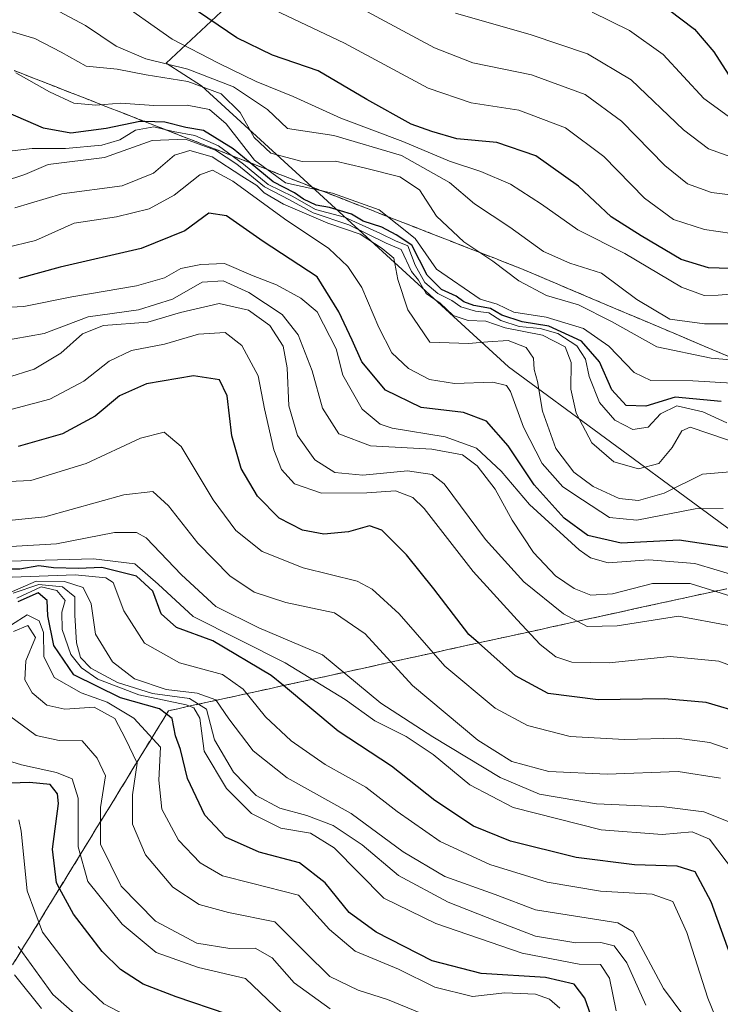
# Model space of a CAD drawing. Units: metres. Extents: x 579944 to 583374, y 4747404 to 4749758.
# Drawn here: x 582309 to 582431, y 4749344 to 4749515 of the extents above; entities that cross this region are included whole.
import ezdxf

# ---------------------------------------------------------------- set-up
doc = ezdxf.new("R2010")
doc.units = ezdxf.units.M
doc.header["$MEASUREMENT"] = 0
doc.linetypes.add('TRAZOSX2', pattern=[1.5, 1, -0.5])
for name, color, linetype, lineweight in [('Arbolado forestal CxS', 92, 'Continuous', 0), ('Curva de nivel maestra', 36, 'Continuous', 30), ('Curva de nivel normal', 36, 'Continuous', 0), ('Escarpado Cxs', 39, 'Continuous', 13), ('Escarpado superficial', 39, 'TRAZOSX2', 0), ('Roquedo CxS', 135, 'Continuous', 0)]:
    doc.layers.add(name, color=color, linetype=linetype, lineweight=lineweight)

# ---------------------------------------------------------------- blocks, each defined once
blk = doc.blocks.new('*U150')
at = {"layer": 'Arbolado forestal CxS', "color": 92, "linetype": 'Continuous', "lineweight": 0}
blk.add_polyline3d([(582871.0273, 4749242.2367, 1231.6255), (582846.8737, 4749257.0909, 1228.8458), (582812.0329, 4749274.5039, 1227.9818), (582798.6333, 4749281.2015, 1225.0217), (582762.6233, 4749283.2191, 1226.5543), (582663.1393, 4749321.3119, 1230.9768), (582622.1455, 4749334.7423, 1218.4591), (582529.6845, 4749353.4957, 1240.1371), (582478.2753, 4749392.7793, 1226.8661), (582394.0663, 4749454.7811, 1217.5315), (582340.7003, 4749503.6013, 1193.1259), (582334.5649, 4749507.5519, 1191.0285), (582348.4757, 4749520.5473, 1170.256), (582357.3323, 4749537.4161, 1156.1312), (582364.9237, 4749550.0681, 1145.5238), (582365.7453, 4749567.7977, 1135.5053), (582360.8975, 4749617.5867, 1102.586), (582347.0825, 4749625.4879, 1104.6562), (582337.1047, 4749616.0527, 1114.3749), (582320.9865, 4749607.6157, 1123.5459), (582312.4623, 4749588.6587, 1138.437), (582301.2567, 4749560.8235, 1158.9221)], dxfattribs=at)
blk = doc.blocks.new('*U165')
at = {"layer": 'Arbolado forestal CxS', "color": 92, "linetype": 'Continuous', "lineweight": 0}
blk.add_polyline3d([(582301.2567, 4749560.8235, 1158.9221), (582312.4623, 4749588.6587, 1138.437), (582320.9865, 4749607.6157, 1123.5459), (582337.1047, 4749616.0527, 1114.3749), (582347.0825, 4749625.4879, 1104.6562), (582360.8975, 4749617.5867, 1102.586), (582365.7453, 4749567.7977, 1135.5053), (582364.9237, 4749550.0681, 1145.5238), (582357.3323, 4749537.4161, 1156.1312), (582348.4757, 4749520.5473, 1170.256), (582334.5649, 4749507.5519, 1191.0285), (582340.7003, 4749503.6013, 1193.1259), (582394.0663, 4749454.7811, 1217.5315), (582478.2753, 4749392.7793, 1226.8661), (582529.6845, 4749353.4957, 1240.1371), (582622.1455, 4749334.7423, 1218.4591), (582663.1393, 4749321.3119, 1230.9768), (582762.6233, 4749283.2191, 1226.5543), (582798.6333, 4749281.2015, 1225.0217), (582812.0329, 4749274.5039, 1227.9818), (582846.8737, 4749257.0909, 1228.8458), (582871.0273, 4749242.2367, 1231.6255), (582870.9873, 4749241.9171, 1231.8413)], dxfattribs=at)
blk = doc.blocks.new('*U174')
at = {"layer": 'Roquedo CxS', "color": 135, "linetype": 'Continuous', "lineweight": 0}
blk.add_polyline3d([(582301.2567, 4749560.8235, 1158.9221), (582312.4623, 4749588.6587, 1138.437), (582320.9865, 4749607.6157, 1123.5459), (582337.1047, 4749616.0527, 1114.3749), (582347.0825, 4749625.4879, 1104.6562), (582360.8975, 4749617.5867, 1102.586), (582365.7453, 4749567.7977, 1135.5053), (582364.9237, 4749550.0681, 1145.5238), (582357.3323, 4749537.4161, 1156.1312), (582348.4757, 4749520.5473, 1170.256), (582334.5649, 4749507.5519, 1191.0285), (582340.7003, 4749503.6013, 1193.1259), (582394.0663, 4749454.7811, 1217.5315), (582478.2753, 4749392.7793, 1226.8661), (582529.6845, 4749353.4957, 1240.1371), (582622.1455, 4749334.7423, 1218.4591), (582663.1393, 4749321.3119, 1230.9768), (582762.6233, 4749283.2191, 1226.5543), (582798.6333, 4749281.2015, 1225.0217), (582812.0329, 4749274.5039, 1227.9818), (582846.8737, 4749257.0909, 1228.8458), (582871.0273, 4749242.2367, 1231.6255), (582870.9873, 4749241.9171, 1231.8413)], dxfattribs=at)

msp = doc.modelspace()

# ---------------------------------------------------------------- linework, layer by layer
at = {"layer": 'Curva de nivel maestra', "color": 36, "linetype": 'Continuous', "lineweight": 30}
for points in [[(582510.2, 4749432.56, 1175), (582501.38, 4749438.2, 1175), (582493.06, 4749442.58, 1175), (582483.06, 4749449.64, 1175), (582462.38, 4749461.62, 1175), (582447.72, 4749468.52, 1175), (582440.36, 4749470.92, 1175), (582434.27, 4749471.8, 1175), (582428.78, 4749471.98, 1175), (582424.05, 4749473.41, 1175), (582417.08, 4749477.54, 1175), (582411.89, 4749480.81, 1175), (582406.22, 4749486.13, 1175), (582398.77, 4749491.4, 1175), (582392.01, 4749493.74, 1175), (582385.04, 4749494.38, 1175), (582380.71, 4749495.64, 1175), (582377.16, 4749496.94, 1175), (582369.45, 4749501.23, 1175), (582360.97, 4749506.19, 1175), (582353.03, 4749508.95, 1175), (582346.86, 4749511.94, 1175), (582338.59, 4749517.54, 1175)], [(582419.71, 4749518.47, 1150), (582426.34, 4749513.44, 1150), (582429.73, 4749509.49, 1150), (582432.19, 4749505.64, 1150), (582436.73, 4749502.9, 1150), (582443.52, 4749502.46, 1150), (582451.58, 4749500.97, 1150), (582457.01, 4749498.19, 1150), (582462.05, 4749494.18, 1150), (582469.05, 4749490.74, 1150), (582488.35, 4749483.11, 1150), (582508.66, 4749472.76, 1150)], [(582431, 4749448.72, 1200), (582422.99, 4749449.49, 1200), (582417.89, 4749447.9, 1200), (582414.5, 4749448.03, 1200), (582411.96, 4749450.74, 1200), (582409.84, 4749455.65, 1200), (582406.7, 4749459.2, 1200), (582401.06, 4749461.84, 1200), (582396.43, 4749462.56, 1200), (582392.88, 4749463.72, 1200), (582390.89, 4749464.92, 1200), (582388.02, 4749465.44, 1200), (582386.27, 4749466.03, 1200), (582384.95, 4749467.04, 1200), (582382.42, 4749468.18, 1200), (582379.92, 4749470.68, 1200), (582377.25, 4749475.9, 1200), (582374.54, 4749477.7, 1200), (582372.03, 4749479.06, 1200), (582368.8, 4749480.08, 1200), (582366.75, 4749481.27, 1200), (582362.98, 4749482.45, 1200), (582360.66, 4749482.84, 1200), (582358.45, 4749483.88, 1200), (582356.9, 4749484.99, 1200), (582353.16, 4749486.92, 1200), (582349.19, 4749490.21, 1200), (582346.24, 4749492.66, 1200), (582341.09, 4749495.85, 1200), (582338.03, 4749496.34, 1200), (582334.37, 4749497.26, 1200), (582330.88, 4749497.37, 1200), (582330.04, 4749497.4, 1200), (582324.18, 4749496.2, 1200), (582318.04, 4749495.36, 1200), (582313.26, 4749496.26, 1200), (582305.36, 4749499.68, 1200)], [(582432.97, 4749423.27, 1225), (582423.7, 4749424.66, 1225), (582413.59, 4749424.13, 1225), (582407.8, 4749425.47, 1225), (582403.71, 4749428.47, 1225), (582398.51, 4749434.27, 1225), (582393.97, 4749441.06, 1225), (582390.23, 4749445.32, 1225), (582386.2, 4749446.81, 1225), (582378.87, 4749447.68, 1225), (582372.7, 4749450.72, 1225), (582368.57, 4749455.64, 1225), (582366.9, 4749459.4, 1225), (582364.57, 4749464.33, 1225), (582360.84, 4749470.38, 1225), (582351.42, 4749476.55, 1225), (582345.06, 4749481.02, 1225), (582342, 4749481.44, 1225), (582337.82, 4749478.38, 1225), (582330.27, 4749475.32, 1225), (582316.15, 4749472.07, 1225), (582309, 4749470.09, 1225)], [(582435.05, 4749394.47, 1250), (582428.39, 4749396.44, 1250), (582421.12, 4749397.05, 1250), (582409.6, 4749396.88, 1250), (582400.93, 4749398.02, 1250), (582395.28, 4749401.04, 1250), (582388.82, 4749406.78, 1250), (582387.16, 4749408.25, 1250), (582381.1, 4749416.19, 1250), (582376.34, 4749422.1, 1250), (582372.04, 4749426.35, 1250), (582369.88, 4749427.12, 1250), (582366.28, 4749426.06, 1250), (582361.96, 4749425.67, 1250), (582358.24, 4749426.36, 1250), (582354.2, 4749428.47, 1250), (582350.45, 4749432.26, 1250), (582347.6, 4749437.1, 1250), (582346.02, 4749442.77, 1250), (582345.16, 4749449.75, 1250), (582343.85, 4749452.52, 1250), (582339.32, 4749453.22, 1250), (582331.17, 4749451.82, 1250), (582326.51, 4749449.72, 1250), (582322.24, 4749446.18, 1250), (582316.61, 4749443.1, 1250), (582308.86, 4749440.93, 1250)], [(582433.86, 4749348.92, 1275), (582429.24, 4749361.78, 1275), (582426.44, 4749366.99, 1275), (582423.36, 4749368.01, 1275), (582415.95, 4749368.2, 1275), (582405.78, 4749369.5, 1275), (582394.37, 4749372.34, 1275), (582387.95, 4749374.93, 1275), (582381.26, 4749379.41, 1275), (582373.75, 4749385.39, 1275), (582364.48, 4749391.44, 1275), (582354.95, 4749399.36, 1275), (582352.82, 4749401.13, 1275), (582342.69, 4749407.12, 1275), (582336.36, 4749409.45, 1275), (582333.72, 4749411.81, 1275), (582332.28, 4749415.75, 1275), (582329.42, 4749418.38, 1275), (582323.4, 4749419.87, 1275), (582319.38, 4749419.74, 1275), (582315.02, 4749419.85, 1275), (582312.48, 4749420.18, 1275), (582309.2, 4749419.62, 1275), (582304.18, 4749419.61, 1275)], [(582409.71, 4749338.15, 1300), (582407.31, 4749345.04, 1300), (582405.44, 4749347.5, 1300), (582400.47, 4749348.63, 1300), (582389.28, 4749349.34, 1300), (582380.76, 4749351.53, 1300), (582371.07, 4749356.49, 1300), (582366.39, 4749359.95, 1300), (582362.22, 4749365.08, 1300), (582357.73, 4749368.56, 1300), (582350.72, 4749370.42, 1300), (582344.89, 4749373.02, 1300), (582341.29, 4749376.85, 1300), (582338.3, 4749383.22, 1300), (582337.09, 4749388.24, 1300), (582336.18, 4749390.62, 1300), (582335.64, 4749393.67, 1300), (582334.64, 4749394.42, 1300), (582333.41, 4749395.34, 1300), (582326.63, 4749397.24, 1300), (582318.54, 4749401.22, 1300), (582315.09, 4749406.31, 1300), (582314.05, 4749411.48, 1300), (582313.92, 4749414.15, 1300), (582312.38, 4749415.51, 1300), (582308.84, 4749413.94, 1300)], [(582345.18, 4749342.27, 1325), (582336.34, 4749345.3, 1325), (582330.57, 4749347.48, 1325), (582326.68, 4749350.03, 1325), (582323.47, 4749353.15, 1325), (582318.5, 4749359.63, 1325), (582316.07, 4749364.13, 1325), (582315.56, 4749365.08, 1325), (582314.84, 4749370.96, 1325), (582315.86, 4749378.89, 1325), (582315.74, 4749380.57, 1325), (582314.46, 4749382.2, 1325), (582310.84, 4749382.52, 1325), (582305.95, 4749382.38, 1325)]]:
    msp.add_polyline3d(points, dxfattribs=at)
at = {"layer": 'Curva de nivel normal', "color": 36, "linetype": 'Continuous', "lineweight": 0}
for points in [[(582314.17, 4749517.52, 1185), (582320.6, 4749514.1, 1185), (582325.89, 4749510.5, 1185), (582331.04, 4749508.29, 1185), (582338.35, 4749506.47, 1185), (582346.26, 4749503.4, 1185), (582352.16, 4749499.5, 1185), (582355.66, 4749496.15, 1185), (582363.72, 4749494.96, 1185), (582375.45, 4749491.5, 1185), (582383.8, 4749486.8, 1185), (582388.14, 4749483.07, 1185), (582394.25, 4749479.03, 1185), (582400.12, 4749474.8, 1185), (582404.69, 4749472.78, 1185), (582410.18, 4749471.03, 1185), (582416.34, 4749466.49, 1185), (582422.06, 4749463.02, 1185), (582428.06, 4749462.26, 1185), (582440.18, 4749462.26, 1185)], [(582325.29, 4749519.08, 1180), (582335.63, 4749511.68, 1180), (582343.68, 4749507.52, 1180), (582350.22, 4749504.32, 1180), (582356.63, 4749501.72, 1180), (582364.92, 4749497.96, 1180), (582375.68, 4749493.92, 1180), (582383.81, 4749490.52, 1180), (582389.22, 4749488.73, 1180), (582394.38, 4749486.49, 1180), (582399.75, 4749483.02, 1180), (582406.08, 4749478.54, 1180), (582414.26, 4749474.44, 1180), (582424.07, 4749468.59, 1180), (582428.02, 4749467.14, 1180), (582430.43, 4749467.24, 1180), (582442.44, 4749468.2, 1180), (582454.43, 4749462.88, 1180), (582466.53, 4749455.24, 1180), (582479.41, 4749446.25, 1180), (582489.84, 4749438.26, 1180), (582503.16, 4749430.6, 1180)], [(582507.47, 4749440.96, 1170), (582499.39, 4749445.78, 1170), (582492.06, 4749450.91, 1170), (582478.06, 4749459.97, 1170), (582468.39, 4749464.31, 1170), (582460.21, 4749466.72, 1170), (582450.75, 4749471.18, 1170), (582439.71, 4749475.8, 1170), (582432.81, 4749477.93, 1170), (582428.07, 4749478.6, 1170), (582422.72, 4749480.39, 1170), (582417.69, 4749484.08, 1170), (582410.58, 4749491.34, 1170), (582403.96, 4749496.27, 1170), (582395.86, 4749499.34, 1170), (582387.56, 4749500.66, 1170), (582380.1, 4749503.2, 1170), (582365.57, 4749510.99, 1170), (582350.18, 4749518.28, 1170)], [(582511.45, 4749446.88, 1165), (582501.12, 4749452.98, 1165), (582483.11, 4749464.58, 1165), (582472.93, 4749469.45, 1165), (582460.31, 4749473.61, 1165), (582441.8, 4749481.74, 1165), (582434.42, 4749484.4, 1165), (582429.32, 4749485.08, 1165), (582425.14, 4749486.59, 1165), (582421.21, 4749489.73, 1165), (582413.67, 4749497.46, 1165), (582407.35, 4749502.06, 1165), (582398.03, 4749505.51, 1165), (582387.86, 4749507.61, 1165), (582381.19, 4749510.21, 1165), (582367.93, 4749517.35, 1165)], [(582514.75, 4749453.1, 1160), (582502.04, 4749460.53, 1160), (582488.1, 4749469.52, 1160), (582477.13, 4749474.89, 1160), (582460.72, 4749480.58, 1160), (582445.13, 4749487.59, 1160), (582434.12, 4749490.73, 1160), (582428.76, 4749492.64, 1160), (582424.46, 4749495.92, 1160), (582415.32, 4749504.65, 1160), (582407.79, 4749509.18, 1160), (582397.99, 4749512.48, 1160), (582384.84, 4749516.2, 1160)], [(582505.65, 4749466.43, 1155), (582496.11, 4749472.2, 1155), (582486.36, 4749477.63, 1155), (582475.96, 4749481.85, 1155), (582465.38, 4749485.16, 1155), (582457.64, 4749488.9, 1155), (582447.01, 4749494.44, 1155), (582434.94, 4749497.36, 1155), (582432.21, 4749498.3, 1155), (582427.99, 4749501.42, 1155), (582420.9, 4749509.01, 1155), (582415.05, 4749513.23, 1155), (582408.56, 4749516.38, 1155)], [(582441.34, 4749455.2, 1190), (582429.25, 4749456.27, 1190), (582419.8, 4749458.21, 1190), (582411.95, 4749462.65, 1190), (582406.22, 4749465.52, 1190), (582400.62, 4749467.15, 1190), (582395.85, 4749469.73, 1190), (582391.34, 4749473.12, 1190), (582386.28, 4749476.46, 1190), (582381.55, 4749480.96, 1190), (582378.6, 4749485.54, 1190), (582375.18, 4749487.76, 1190), (582369, 4749489.32, 1190), (582364.02, 4749490.52, 1190), (582358.2, 4749490.44, 1190), (582352.74, 4749491.91, 1190), (582349.88, 4749494.62, 1190), (582347.45, 4749498.96, 1190), (582344.14, 4749502.23, 1190), (582338.36, 4749504.32, 1190), (582331.12, 4749505.48, 1190), (582326.06, 4749506.5, 1190), (582320.72, 4749507.03, 1190), (582316.34, 4749509.44, 1190), (582311.8, 4749511.8, 1190), (582306.13, 4749513.48, 1190)], [(582308.48, 4749505.85, 1195), (582314.34, 4749502.55, 1195), (582318.53, 4749500.57, 1195), (582322.38, 4749500.25, 1195), (582326.72, 4749500.56, 1195), (582332.44, 4749500.2, 1195), (582338.26, 4749500.23, 1195), (582342.1, 4749499.49, 1195), (582344.99, 4749496.99, 1195), (582349.92, 4749490.68, 1195), (582355.31, 4749486.73, 1195), (582363.49, 4749484.92, 1195), (582371.56, 4749482.05, 1195), (582377.82, 4749477.05, 1195), (582381.56, 4749471.71, 1195), (582389.14, 4749466.52, 1195), (582392.08, 4749465.65, 1195), (582394.97, 4749464.28, 1195), (582400.58, 4749463.38, 1195), (582407.04, 4749461.4, 1195), (582411.45, 4749458.33, 1195), (582415.86, 4749453.78, 1195), (582418.77, 4749452.4, 1195), (582426.07, 4749452.34, 1195), (582444.59, 4749451.2, 1195)], [(582431.96, 4749445.02, 1205), (582427.78, 4749446.92, 1205), (582423.29, 4749447.96, 1205), (582420.45, 4749446.62, 1205), (582418.28, 4749444.28, 1205), (582415.62, 4749443.85, 1205), (582412.5, 4749445.47, 1205), (582409.83, 4749448.57, 1205), (582408.06, 4749453.06, 1205), (582407.41, 4749456.08, 1205), (582405.92, 4749458.4, 1205), (582402.62, 4749460.54, 1205), (582399.55, 4749461.43, 1205), (582395.9, 4749461.75, 1205), (582392.69, 4749462.83, 1205), (582390.64, 4749464.17, 1205), (582388.29, 4749464.41, 1205), (582385.76, 4749465.19, 1205), (582384.21, 4749466.3, 1205), (582381.74, 4749467.5, 1205), (582379.51, 4749469.4, 1205), (582377.81, 4749472.4, 1205), (582376.55, 4749475.81, 1205), (582374.43, 4749476.68, 1205), (582371.83, 4749477.96, 1205), (582365.56, 4749480.76, 1205), (582360.55, 4749482.09, 1205), (582356.58, 4749484.34, 1205), (582352.3, 4749486.44, 1205), (582348.02, 4749490, 1205), (582343.7, 4749493.18, 1205), (582339.54, 4749494.96, 1205), (582335.81, 4749495.68, 1205), (582332.42, 4749496.48, 1205), (582329.25, 4749495.89, 1205), (582326.52, 4749494.2, 1205), (582323.44, 4749493.31, 1205), (582317.08, 4749492.7, 1205), (582311.3, 4749492.71, 1205), (582306.88, 4749492.21, 1205)], [(582438.24, 4749440, 1210), (582425.6, 4749444.28, 1210), (582424.13, 4749443.64, 1210), (582422.45, 4749440.76, 1210), (582420.14, 4749437.97, 1210), (582416.64, 4749437.01, 1210), (582412.35, 4749438.27, 1210), (582408.53, 4749441.58, 1210), (582405.78, 4749446.69, 1210), (582404.88, 4749450.86, 1210), (582404.91, 4749455.54, 1210), (582403.91, 4749458.22, 1210), (582399.95, 4749460.25, 1210), (582393.44, 4749461.51, 1210), (582390.13, 4749462.71, 1210), (582387.02, 4749462.79, 1210), (582384.45, 4749463.66, 1210), (582382.19, 4749465.81, 1210), (582379.77, 4749467.53, 1210), (582378.4, 4749469.83, 1210), (582377.22, 4749471.31, 1210), (582375.38, 4749475.14, 1210), (582372.8, 4749476.23, 1210), (582366.32, 4749479.41, 1210), (582360.1, 4749481.53, 1210), (582356.03, 4749483.79, 1210), (582351.64, 4749486.07, 1210), (582346.87, 4749489.96, 1210), (582343.16, 4749492.44, 1210), (582337.92, 4749494.35, 1210), (582332.15, 4749494.12, 1210), (582323.89, 4749491.14, 1210), (582314.1, 4749489.92, 1210), (582310.04, 4749488.21, 1210), (582306.36, 4749486.95, 1210)], [(582432.52, 4749436.5, 1215), (582427.72, 4749436.1, 1215), (582421.06, 4749432.81, 1215), (582416.62, 4749431.51, 1215), (582413.28, 4749431.9, 1215), (582408.74, 4749433.99, 1215), (582405.37, 4749436.44, 1215), (582402.29, 4749440.54, 1215), (582399.94, 4749447.03, 1215), (582399.09, 4749452.19, 1215), (582398.52, 4749454.31, 1215), (582398.38, 4749456.29, 1215), (582397.13, 4749458.12, 1215), (582393.97, 4749459.33, 1215), (582390.48, 4749459.08, 1215), (582387.1, 4749458.82, 1215), (582380.39, 4749459.04, 1215), (582376.55, 4749464.64, 1215), (582374.84, 4749469.94, 1215), (582374.11, 4749473.66, 1215), (582372.08, 4749475.3, 1215), (582368.27, 4749477.82, 1215), (582362.66, 4749479.75, 1215), (582354.94, 4749483.03, 1215), (582351.59, 4749485.02, 1215), (582350.36, 4749486.3, 1215), (582347.73, 4749487.92, 1215), (582342.6, 4749491.28, 1215), (582338.69, 4749492.38, 1215), (582336.05, 4749491.54, 1215), (582332.39, 4749488.4, 1215), (582326.93, 4749486.2, 1215), (582316.44, 4749484.83, 1215), (582308.32, 4749482.41, 1215)], [(582431.3, 4749430.14, 1220), (582426.44, 4749430.06, 1220), (582416.35, 4749428.13, 1220), (582411.56, 4749428.55, 1220), (582406.91, 4749431.67, 1220), (582403.48, 4749433.91, 1220), (582399.88, 4749437.97, 1220), (582396.62, 4749444.28, 1220), (582394.39, 4749450.45, 1220), (582393.68, 4749451.49, 1220), (582391.3, 4749452.12, 1220), (582384.69, 4749451.86, 1220), (582380.32, 4749452.56, 1220), (582376.67, 4749454.47, 1220), (582373.77, 4749457.2, 1220), (582371.51, 4749461.6, 1220), (582368.58, 4749468.52, 1220), (582366.11, 4749472.2, 1220), (582362.82, 4749475.32, 1220), (582355.16, 4749480.48, 1220), (582346.18, 4749487.01, 1220), (582342.62, 4749488.91, 1220), (582340.42, 4749488.13, 1220), (582335.97, 4749484.6, 1220), (582331.65, 4749482.23, 1220), (582325.98, 4749480.85, 1220), (582318.6, 4749479.75, 1220), (582311.9, 4749476.69, 1220), (582306.6, 4749475.45, 1220)], [(582434.15, 4749418.29, 1230), (582426.41, 4749420.56, 1230), (582418.42, 4749421.24, 1230), (582411.38, 4749420.7, 1230), (582408.26, 4749421.54, 1230), (582406.29, 4749422.98, 1230), (582397.7, 4749430.86, 1230), (582392.75, 4749436.61, 1230), (582388.48, 4749440.64, 1230), (582383.06, 4749442.59, 1230), (582373.85, 4749444.11, 1230), (582371.73, 4749444.79, 1230), (582368.64, 4749447.42, 1230), (582365.29, 4749453.3, 1230), (582364.13, 4749457.89, 1230), (582360.79, 4749464.29, 1230), (582357.97, 4749466.71, 1230), (582353.77, 4749468.99, 1230), (582349.72, 4749470.56, 1230), (582344.71, 4749472.73, 1230), (582340.63, 4749472.52, 1230), (582337.14, 4749471.83, 1230), (582334.29, 4749470.21, 1230), (582329.41, 4749468.82, 1230), (582318.18, 4749466.94, 1230), (582309.85, 4749465.27, 1230), (582305.24, 4749465.03, 1230)], [(582435.44, 4749414.05, 1235), (582425.6, 4749417.12, 1235), (582419.03, 4749417.1, 1235), (582412.12, 4749415.33, 1235), (582408.36, 4749415.06, 1235), (582405.42, 4749416.26, 1235), (582402.21, 4749418.46, 1235), (582398.39, 4749422.48, 1235), (582394.66, 4749428.09, 1235), (582391.72, 4749433.48, 1235), (582388.59, 4749437.58, 1235), (582386.04, 4749439.45, 1235), (582380.72, 4749440.44, 1235), (582370.06, 4749441.06, 1235), (582364.56, 4749443.14, 1235), (582361.73, 4749447.58, 1235), (582359.97, 4749454.06, 1235), (582357.54, 4749460.3, 1235), (582354.74, 4749463.83, 1235), (582348.92, 4749467.68, 1235), (582344.46, 4749469.73, 1235), (582340.84, 4749469.46, 1235), (582335.71, 4749466.54, 1235), (582329.81, 4749464.69, 1235), (582321.03, 4749463.47, 1235), (582313.39, 4749460.57, 1235), (582305.55, 4749459.16, 1235)], [(582432.33, 4749409.83, 1240), (582423.55, 4749411.46, 1240), (582412.91, 4749409.73, 1240), (582407.7, 4749409.61, 1240), (582403.6, 4749411.82, 1240), (582396.72, 4749417.42, 1240), (582390.06, 4749424.73, 1240), (582382.86, 4749434.44, 1240), (582380.78, 4749436.04, 1240), (582376.52, 4749436.68, 1240), (582368.76, 4749435.96, 1240), (582363.88, 4749436.4, 1240), (582360.4, 4749438.6, 1240), (582357.4, 4749442.82, 1240), (582355.91, 4749448, 1240), (582355.63, 4749454.59, 1240), (582354.89, 4749458.37, 1240), (582352.58, 4749461.92, 1240), (582348.86, 4749464.59, 1240), (582343.82, 4749465.76, 1240), (582337.06, 4749464.18, 1240), (582331.39, 4749462.53, 1240), (582323.72, 4749461.97, 1240), (582320.06, 4749460.5, 1240), (582316.28, 4749457.15, 1240), (582311.68, 4749454.34, 1240), (582306.85, 4749452.84, 1240)], [(582440.76, 4749399.76, 1245), (582430.6, 4749403.64, 1245), (582422.12, 4749404.4, 1245), (582411.5, 4749403.33, 1245), (582405.06, 4749403.43, 1245), (582402.27, 4749404.34, 1245), (582399.57, 4749406.48, 1245), (582395.56, 4749410.82, 1245), (582387.9, 4749419.17, 1245), (582379.42, 4749430.12, 1245), (582377.4, 4749432.04, 1245), (582374.41, 4749433.2, 1245), (582369.43, 4749432.86, 1245), (582361.59, 4749432.79, 1245), (582356.88, 4749434.44, 1245), (582354.6, 4749436.9, 1245), (582353.26, 4749440.33, 1245), (582351.67, 4749447.46, 1245), (582350.59, 4749453.19, 1245), (582347.71, 4749458.47, 1245), (582344.85, 4749460.71, 1245), (582340.21, 4749460.43, 1245), (582334.32, 4749458.72, 1245), (582328.54, 4749457.6, 1245), (582324.66, 4749455.74, 1245), (582320.3, 4749452.26, 1245), (582314.37, 4749449.16, 1245), (582305.88, 4749446.88, 1245)], [(582436.84, 4749386.73, 1255), (582428.99, 4749389.46, 1255), (582423.29, 4749390.23, 1255), (582414.17, 4749389.98, 1255), (582404.73, 4749390.53, 1255), (582397.34, 4749392.45, 1255), (582391.71, 4749395.47, 1255), (582383.01, 4749402.77, 1255), (582375.08, 4749411.84, 1255), (582370.38, 4749416.11, 1255), (582367.74, 4749417.5, 1255), (582358.38, 4749419.81, 1255), (582351.24, 4749422.66, 1255), (582346.71, 4749426.3, 1255), (582342.74, 4749431.63, 1255), (582337.22, 4749440.89, 1255), (582334.25, 4749443.39, 1255), (582330.15, 4749442.36, 1255), (582320.68, 4749437.98, 1255), (582311.1, 4749435.03, 1255), (582302.15, 4749434.58, 1255)], [(582430.85, 4749383.26, 1260), (582423.52, 4749384.46, 1260), (582411.18, 4749383.99, 1260), (582401.07, 4749384.45, 1260), (582394.63, 4749386.2, 1260), (582388.7, 4749389.88, 1260), (582377.39, 4749399.38, 1260), (582369.16, 4749408.38, 1260), (582363.81, 4749412, 1260), (582355.38, 4749413.78, 1260), (582349.89, 4749415.58, 1260), (582345.66, 4749418.42, 1260), (582340.11, 4749424.11, 1260), (582335, 4749430.59, 1260), (582332.27, 4749433.09, 1260), (582327.23, 4749432.5, 1260), (582313.52, 4749428.69, 1260), (582300.39, 4749427.37, 1260)], [(582462.92, 4749340.58, 1265), (582455.34, 4749345.7, 1265), (582449.61, 4749348.6, 1265), (582446.67, 4749351.1, 1265), (582443.82, 4749356.58, 1265), (582440.58, 4749365.54, 1265), (582437.2, 4749371.74, 1265), (582433.34, 4749375.3, 1265), (582427.98, 4749377.44, 1265), (582421.05, 4749378.27, 1265), (582409.31, 4749378.84, 1265), (582399.45, 4749380.48, 1265), (582392.6, 4749383.42, 1265), (582380.88, 4749390.47, 1265), (582371.88, 4749396.3, 1265), (582361.76, 4749404.69, 1265), (582350.67, 4749409.43, 1265), (582343.22, 4749413.14, 1265), (582337.24, 4749418.64, 1265), (582331.12, 4749425.04, 1265), (582329.42, 4749425.99, 1265), (582325.62, 4749425.97, 1265), (582315.55, 4749424.02, 1265), (582302.56, 4749423.25, 1265)], [(582446.68, 4749343.28, 1270), (582442.26, 4749346.64, 1270), (582438.91, 4749352.25, 1270), (582436.68, 4749359.07, 1270), (582433.29, 4749366.97, 1270), (582428.93, 4749372.68, 1270), (582425.94, 4749373.94, 1270), (582420.74, 4749373.5, 1270), (582410.13, 4749374.29, 1270), (582394.84, 4749378.2, 1270), (582387.3, 4749382.13, 1270), (582380.95, 4749387.38, 1270), (582376.26, 4749390.52, 1270), (582370.82, 4749393.24, 1270), (582365.7, 4749396.95, 1270), (582355.26, 4749403.35, 1270), (582339.3, 4749411.39, 1270), (582333.22, 4749416.98, 1270), (582329.16, 4749420.51, 1270), (582321.96, 4749421.38, 1270), (582307.31, 4749420.99, 1270)], [(582430.71, 4749340.08, 1280), (582428.65, 4749345.06, 1280), (582425.01, 4749356.44, 1280), (582422.57, 4749361.84, 1280), (582418.98, 4749363.1, 1280), (582410.04, 4749363.64, 1280), (582400.75, 4749365.18, 1280), (582390.8, 4749368.25, 1280), (582382.16, 4749372.26, 1280), (582374.72, 4749377.48, 1280), (582369.28, 4749381.71, 1280), (582362.23, 4749385.66, 1280), (582356.32, 4749389.75, 1280), (582351.82, 4749393.92, 1280), (582347.98, 4749398.74, 1280), (582344.36, 4749401.28, 1280), (582336.93, 4749403.31, 1280), (582330.84, 4749406.76, 1280), (582327.22, 4749412.36, 1280), (582325.37, 4749417.31, 1280), (582324.13, 4749418.12, 1280), (582318.8, 4749418.61, 1280), (582304.66, 4749418.1, 1280)], [(582427.53, 4749337.9, 1285), (582420.97, 4749346.73, 1285), (582415.71, 4749356.6, 1285), (582413.05, 4749358.14, 1285), (582398.71, 4749360.42, 1285), (582391.72, 4749363.08, 1285), (582383.01, 4749366.21, 1285), (582375.72, 4749370.47, 1285), (582366.73, 4749377.15, 1285), (582355.6, 4749383.36, 1285), (582349.7, 4749388.04, 1285), (582345.48, 4749393.57, 1285), (582343.22, 4749396.89, 1285), (582339.95, 4749398.04, 1285), (582334.6, 4749398.69, 1285), (582329.09, 4749400.52, 1285), (582325.26, 4749403.47, 1285), (582322.32, 4749408.3, 1285), (582321.54, 4749413.58, 1285), (582320.2, 4749416.44, 1285), (582316.91, 4749417.43, 1285), (582312, 4749417.51, 1285), (582300.93, 4749412.72, 1285)], [(582417.88, 4749343.84, 1290), (582414.57, 4749351.2, 1290), (582412.41, 4749354.13, 1290), (582410.06, 4749354.72, 1290), (582405.72, 4749354.67, 1290), (582398.72, 4749355.82, 1290), (582391.94, 4749358.44, 1290), (582383.58, 4749361.72, 1290), (582374.94, 4749366.38, 1290), (582368.6, 4749371.7, 1290), (582363.6, 4749375.03, 1290), (582359.04, 4749376.8, 1290), (582354.3, 4749378.06, 1290), (582350.19, 4749380.28, 1290), (582346.3, 4749384.34, 1290), (582342.97, 4749389.93, 1290), (582341.61, 4749395.28, 1290), (582338.62, 4749397.12, 1290), (582332.22, 4749397.98, 1290), (582326.16, 4749399.92, 1290), (582321.51, 4749402.41, 1290), (582319.69, 4749404.23, 1290), (582319, 4749406.82, 1290), (582318.7, 4749411.63, 1290), (582318.75, 4749414.82, 1290), (582316.59, 4749416.52, 1290), (582312.49, 4749416.96, 1290), (582308.03, 4749415.44, 1290)], [(582412.73, 4749342.82, 1295), (582411.58, 4749348.54, 1295), (582410.03, 4749350.89, 1295), (582406.34, 4749350.96, 1295), (582396.43, 4749352.85, 1295), (582381.43, 4749358.03, 1295), (582372.39, 4749362.42, 1295), (582363.76, 4749371.19, 1295), (582359.63, 4749373.74, 1295), (582354.48, 4749374.61, 1295), (582349.4, 4749377.16, 1295), (582345.04, 4749381.46, 1295), (582341.19, 4749387.95, 1295), (582340.41, 4749393.68, 1295), (582339.41, 4749395.53, 1295), (582338.07, 4749396.03, 1295), (582329.84, 4749397.76, 1295), (582322.72, 4749400.51, 1295), (582319.86, 4749402.48, 1295), (582318.01, 4749404.79, 1295), (582316.51, 4749409.11, 1295), (582316.44, 4749412.15, 1295), (582317.06, 4749414.15, 1295), (582315.62, 4749415.91, 1295), (582312.86, 4749416.52, 1295), (582308.68, 4749414.58, 1295)], [(582402.93, 4749343.3, 1305), (582401.18, 4749344.89, 1305), (582398.73, 4749345.76, 1305), (582393.39, 4749345.96, 1305), (582387.81, 4749345.34, 1305), (582381.27, 4749346.94, 1305), (582374.92, 4749350.08, 1305), (582367.39, 4749353.2, 1305), (582362.97, 4749357, 1305), (582357.55, 4749362.97, 1305), (582349.39, 4749365.05, 1305), (582344.4, 4749366.3, 1305), (582340.49, 4749368.54, 1305), (582336.75, 4749372.5, 1305), (582333.86, 4749377.9, 1305), (582333.34, 4749382.93, 1305), (582333.58, 4749388.64, 1305), (582328.95, 4749393.68, 1305), (582324.36, 4749396.48, 1305), (582319.82, 4749398.1, 1305), (582315.11, 4749400.75, 1305), (582313.35, 4749404.4, 1305), (582313.26, 4749408.57, 1305), (582312.51, 4749410.6, 1305), (582310.46, 4749411.66, 1305), (582307.72, 4749409.95, 1305)], [(582380.1, 4749341.92, 1310), (582373.01, 4749344.83, 1310), (582367.94, 4749346.41, 1310), (582363.01, 4749348.82, 1310), (582358.74, 4749353.04, 1310), (582353.46, 4749358.33, 1310), (582345.39, 4749359.92, 1310), (582340.32, 4749361.31, 1310), (582335.77, 4749364.36, 1310), (582330.98, 4749369.94, 1310), (582328.72, 4749375.28, 1310), (582328.73, 4749380.37, 1310), (582329.57, 4749385.88, 1310), (582327.5, 4749390.12, 1310), (582325.66, 4749393.64, 1310), (582322.08, 4749395.63, 1310), (582317, 4749395.27, 1310), (582313.86, 4749395.98, 1310), (582311.3, 4749398.08, 1310), (582310.05, 4749400.36, 1310), (582310.21, 4749403.65, 1310), (582311.88, 4749407.72, 1310), (582310.58, 4749409.79, 1310), (582308.09, 4749408.78, 1310)], [(582363.06, 4749343.2, 1315), (582356.79, 4749347.74, 1315), (582353, 4749352.03, 1315), (582350.02, 4749353.76, 1315), (582345.63, 4749353.69, 1315), (582339.94, 4749354.6, 1315), (582332.71, 4749358.45, 1315), (582326.76, 4749364.51, 1315), (582323.21, 4749371.82, 1315), (582323.2, 4749378.19, 1315), (582324.03, 4749383.68, 1315), (582322.61, 4749386.78, 1315), (582320.01, 4749389.75, 1315), (582316.01, 4749389.84, 1315), (582312.01, 4749390.67, 1315), (582307.38, 4749394.14, 1315)], [(582356.01, 4749341.17, 1320), (582348.37, 4749348.48, 1320), (582340.21, 4749350.4, 1320), (582332.84, 4749352.98, 1320), (582326.97, 4749357.9, 1320), (582321, 4749365.32, 1320), (582319.28, 4749371.35, 1320), (582319.31, 4749379.83, 1320), (582318.26, 4749383.16, 1320), (582315.57, 4749384.24, 1320), (582309.49, 4749385.59, 1320), (582302.87, 4749387.63, 1320)], [(582328.88, 4749341.41, 1330), (582323.76, 4749344.08, 1330), (582319.68, 4749347.94, 1330), (582313.12, 4749356.54, 1330), (582310.46, 4749363.72, 1330), (582309.38, 4749374.07, 1330), (582309.02, 4749376.05, 1330)], [(582324.33, 4749337.42, 1335), (582314.91, 4749345.67, 1335), (582308.86, 4749354.03, 1335)], [(582312.92, 4749343.26, 1340), (582308.26, 4749349.11, 1340)]]:
    msp.add_polyline3d(points, dxfattribs=at)
at = {"layer": 'Escarpado Cxs', "color": 39, "linetype": 'Continuous', "lineweight": 13}
for points in [[(582308.19, 4749506.24, 1195), (582309.71, 4749505.65, 1194.49), (582311.23, 4749505.06, 1194.17), (582312.74, 4749504.46, 1193.92), (582314.26, 4749503.87, 1193.68), (582315.78, 4749503.28, 1193.64), (582317.3, 4749502.68, 1193.26), (582318.82, 4749502.09, 1193.14), (582320.34, 4749501.5, 1193.72), (582321.85, 4749500.9, 1194.16), (582323.37, 4749500.31, 1194.53), (582324.89, 4749499.72, 1195.35), (582326.4, 4749499.12, 1196.59), (582327.92, 4749498.53, 1196.12), (582329.44, 4749497.94, 1196.66), (582330.95, 4749497.34, 1200.23), (582332.47, 4749496.75, 1203.82), (582333.99, 4749496.16, 1208.56), (582335.5, 4749495.56, 1203.05), (582337.02, 4749494.97, 1204.5), (582338.54, 4749494.38, 1205.89), (582340.05, 4749493.78, 1202.12), (582341.57, 4749493.19, 1205.79), (582343.09, 4749492.6, 1208.65), (582344.61, 4749492, 1207.59), (582346.13, 4749491.41, 1202.63), (582347.65, 4749490.82, 1202.72), (582349.16, 4749490.22, 1197.63), (582350.68, 4749489.63, 1193.6), (582352.2, 4749489.04, 1191.81), (582353.71, 4749488.44, 1191.74), (582355.23, 4749487.85, 1192.01), (582356.75, 4749487.26, 1192.56), (582358.26, 4749486.66, 1193.27), (582359.78, 4749486.07, 1193.95), (582361.3, 4749485.48, 1194.24), (582362.81, 4749484.88, 1194.63), (582364.33, 4749484.29, 1195.09), (582365.85, 4749483.7, 1195.39), (582367.37, 4749483.1, 1194.79), (582368.89, 4749482.51, 1195.03), (582370.41, 4749481.92, 1195.57), (582371.92, 4749481.32, 1195.72), (582373.44, 4749480.73, 1194.66), (582374.96, 4749480.14, 1193.96), (582376.47, 4749479.54, 1193.34), (582377.99, 4749478.95, 1192.69), (582379.51, 4749478.36, 1192.45), (582381.02, 4749477.76, 1192.02), (582382.54, 4749477.17, 1191.38), (582384.06, 4749476.58, 1191.02), (582385.57, 4749475.99, 1190.29), (582387.09, 4749475.4, 1189.85), (582388.61, 4749474.81, 1189.55), (582390.12, 4749474.21, 1189.76), (582391.64, 4749473.62, 1189.29), (582393.16, 4749473.03, 1189.08), (582394.68, 4749472.43, 1188.91), (582396.2, 4749471.84, 1188.38), (582397.7, 4749471.2, 1188.01), (582399.19, 4749470.57, 1187.89), (582400.69, 4749469.93, 1188.06), (582402.19, 4749469.3, 1187.62), (582403.68, 4749468.66, 1187.97), (582405.18, 4749468.03, 1188.09), (582406.68, 4749467.4, 1188.39), (582408.17, 4749466.76, 1188.42), (582409.67, 4749466.13, 1188.37), (582411.17, 4749465.5, 1188.08), (582412.66, 4749464.86, 1187.72), (582414.16, 4749464.23, 1186.79), (582415.66, 4749463.6, 1186.18), (582417.15, 4749462.96, 1185.85), (582418.65, 4749462.33, 1185.67), (582420.15, 4749461.7, 1185.59), (582421.64, 4749461.06, 1185.83), (582423.14, 4749460.43, 1186.16), (582424.64, 4749459.79, 1186.79), (582426.13, 4749459.16, 1187.19), (582427.63, 4749458.52, 1187.56), (582429.13, 4749457.89, 1187.97), (582430.62, 4749457.25, 1188.46), (582432.12, 4749456.62, 1188.66)], [(582431.97, 4749416.21, 1231.94), (582430.35, 4749415.86, 1233.23), (582428.74, 4749415.5, 1234.32), (582427.12, 4749415.15, 1235.78), (582425.5, 4749414.8, 1237.27), (582423.89, 4749414.44, 1238.67), (582422.27, 4749414.09, 1238.45), (582420.65, 4749413.74, 1238.53), (582419.04, 4749413.38, 1238.42), (582417.42, 4749413.03, 1238.17), (582415.81, 4749412.68, 1237.95), (582414.19, 4749412.32, 1237.56), (582412.58, 4749411.97, 1237.74), (582410.96, 4749411.62, 1237.58), (582409.35, 4749411.26, 1237.45), (582407.73, 4749410.91, 1237.65), (582406.11, 4749410.56, 1238.61), (582404.5, 4749410.2, 1239.98), (582402.88, 4749409.85, 1241), (582401.26, 4749409.5, 1242.1), (582399.65, 4749409.14, 1243.41), (582398.03, 4749408.79, 1244.62), (582396.41, 4749408.44, 1245.55), (582394.8, 4749408.08, 1246.65), (582393.18, 4749407.73, 1247.89), (582391.56, 4749407.38, 1248.9), (582389.95, 4749407.02, 1249.26), (582388.33, 4749406.67, 1249.7), (582386.71, 4749406.32, 1250.47), (582385.1, 4749405.96, 1251.36), (582383.48, 4749405.61, 1252.38), (582381.87, 4749405.26, 1253.48), (582380.25, 4749404.9, 1254.53), (582378.64, 4749404.55, 1255.64), (582377.02, 4749404.19, 1256.69), (582375.41, 4749403.84, 1257.77), (582373.79, 4749403.48, 1259.06), (582372.17, 4749403.13, 1260.75), (582370.56, 4749402.77, 1261.84), (582368.94, 4749402.42, 1262.89), (582367.32, 4749402.07, 1263.91), (582365.71, 4749401.71, 1265.14), (582364.09, 4749401.36, 1266.57), (582362.47, 4749401.01, 1267.27), (582360.86, 4749400.65, 1268.92), (582359.24, 4749400.3, 1270.99), (582357.62, 4749399.95, 1272.62), (582356.01, 4749399.59, 1273.85), (582354.39, 4749399.24, 1274.92), (582352.78, 4749398.89, 1276.07), (582351.16, 4749398.53, 1277.42), (582349.55, 4749398.18, 1278.78), (582347.93, 4749397.83, 1279.75), (582346.32, 4749397.47, 1281.34), (582344.7, 4749397.12, 1282.74), (582343.08, 4749396.77, 1284.95), (582341.47, 4749396.41, 1288.2), (582339.85, 4749396.06, 1290.83), (582338.23, 4749395.71, 1292.87), (582336.62, 4749395.35, 1294.21), (582335, 4749395, 1297.46), (582334.17, 4749393.64, 1300.42), (582333.33, 4749392.28, 1301.42), (582332.5, 4749390.92, 1303.9), (582331.67, 4749389.56, 1306.7), (582330.83, 4749388.21, 1308.44), (582330, 4749386.85, 1309.63), (582329.17, 4749385.49, 1310.34), (582328.33, 4749384.13, 1310.48), (582327.5, 4749382.77, 1311.43), (582326.67, 4749381.41, 1312.17), (582325.84, 4749380.06, 1312.29), (582325.01, 4749378.7, 1312.84), (582324.18, 4749377.34, 1313.64), (582323.34, 4749375.98, 1314.25), (582322.51, 4749374.62, 1314.67), (582321.68, 4749373.26, 1315.15), (582320.84, 4749371.91, 1315.62), (582320.01, 4749370.55, 1316.37), (582319.18, 4749369.19, 1318.78), (582318.34, 4749367.83, 1320.53), (582317.51, 4749366.47, 1322.23), (582316.68, 4749365.11, 1323.42), (582315.84, 4749363.76, 1324.46), (582315.01, 4749362.4, 1325.54), (582314.18, 4749361.04, 1326.45), (582313.34, 4749359.68, 1327.57), (582312.51, 4749358.32, 1328.71), (582311.68, 4749356.96, 1329.76), (582310.84, 4749355.61, 1330.99), (582310.01, 4749354.25, 1332.64), (582309.18, 4749352.89, 1334.27), (582308.34, 4749351.53, 1335.74)]]:
    msp.add_polyline3d(points, dxfattribs=at)
at = {"layer": 'Escarpado superficial', "color": 39, "linetype": 'TRAZOSX2', "lineweight": 0}
for points in [[(582291.51, 4749512.77, 1193.12), (582314.26, 4749503.87, 1193.68), (582318.82, 4749502.09, 1193.14), (582341.57, 4749493.19, 1205.79), (582346.13, 4749491.41, 1202.63), (582364.33, 4749484.29, 1195.09), (582368.89, 4749482.51, 1195.03), (582382.54, 4749477.17, 1191.38), (582387.09, 4749475.4, 1189.85), (582391.64, 4749473.62, 1189.29), (582396.2, 4749471.84, 1188.38), (582400.69, 4749469.93, 1188.06), (582423.14, 4749460.43, 1186.16), (582427.63, 4749458.52, 1187.56), (582432.12, 4749456.62, 1188.66)], [(582446.52, 4749419.39, 1223.72), (582383.48, 4749405.61, 1252.38), (582378.64, 4749404.55, 1255.64), (582373.79, 4749403.48, 1259.06), (582354.95, 4749399.36, 1274.55), (582349.55, 4749398.18, 1278.78), (582335, 4749395, 1297.46), (582332.5, 4749390.92, 1303.9), (582330, 4749386.85, 1309.63), (582327.5, 4749382.77, 1311.43), (582325.01, 4749378.7, 1312.84), (582322.51, 4749374.62, 1314.67), (582320.01, 4749370.55, 1316.37), (582317.51, 4749366.47, 1322.23), (582315.01, 4749362.4, 1325.54), (582312.51, 4749358.32, 1328.71), (582310.01, 4749354.25, 1332.64), (582307.51, 4749350.17, 1337.8)]]:
    msp.add_polyline3d(points, dxfattribs=at)
at = {"layer": 'Roquedo CxS', "color": 135, "linetype": 'Continuous', "lineweight": 0}
msp.add_polyline3d([(582301.26, 4749560.82, 1158.92), (582312.46, 4749588.66, 1138.44), (582320.99, 4749607.62, 1123.55), (582337.1, 4749616.05, 1114.37), (582347.08, 4749625.49, 1104.66), (582360.9, 4749617.59, 1102.59), (582365.75, 4749567.8, 1135.51), (582364.92, 4749550.07, 1145.52), (582357.33, 4749537.42, 1156.13), (582348.48, 4749520.55, 1170.26), (582334.56, 4749507.55, 1191.03), (582340.7, 4749503.6, 1193.13), (582394.07, 4749454.78, 1217.53), (582478.28, 4749392.78, 1226.87), (582529.68, 4749353.5, 1240.14), (582622.15, 4749334.74, 1218.46), (582663.14, 4749321.31, 1230.98), (582762.62, 4749283.22, 1226.55), (582798.63, 4749281.2, 1225.02), (582812.03, 4749274.5, 1227.98), (582846.87, 4749257.09, 1228.85), (582871.03, 4749242.24, 1231.63)], dxfattribs=at)

# ---------------------------------------------------------------- block references
at = {"layer": 'Arbolado forestal CxS', "color": 92, "linetype": 'Continuous', "lineweight": 0}
for name in ['*U150', '*U165']:
    msp.add_blockref(name, (0, 0), dxfattribs=at)
at = {"layer": 'Roquedo CxS', "color": 135, "linetype": 'Continuous', "lineweight": 0}
msp.add_blockref('*U174', (0, 0), dxfattribs=at)

doc.saveas('drawing.dxf')
